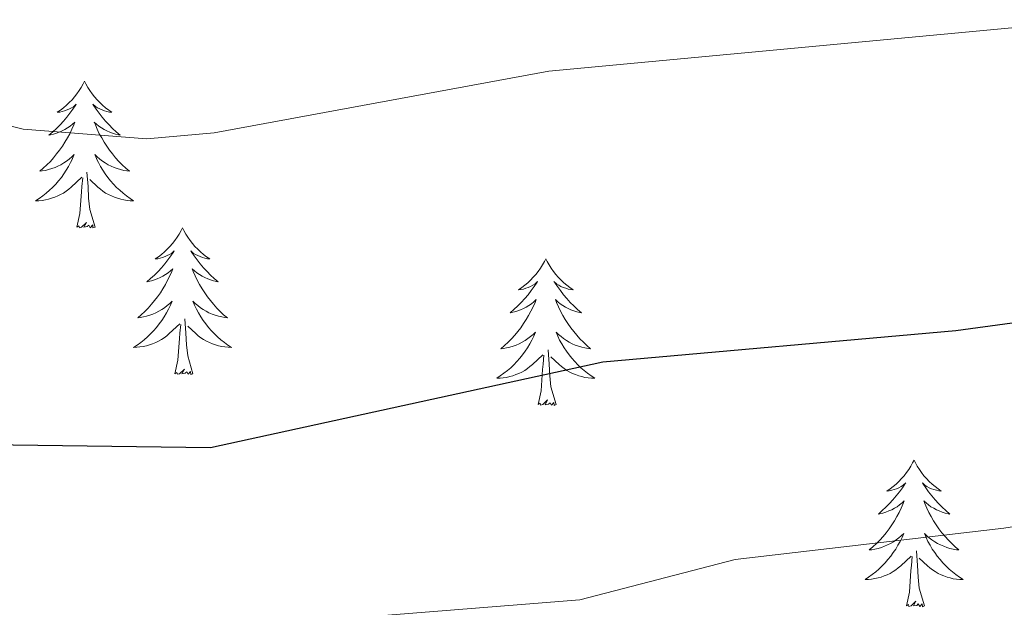
# Model space of a CAD drawing. Units: metres. Extents: x 616717 to 621223, y 4733653 to 4736700.
# Drawn here: x 619688 to 619768, y 4734546 to 4734594 of the extents above; entities that cross this region are included whole.
import ezdxf

# ---------------------------------------------------------------- set-up
doc = ezdxf.new("R2010")
doc.units = ezdxf.units.M
doc.header["$MEASUREMENT"] = 0
for name, color, linetype, lineweight in [('Level 36', 19, 'Continuous', 40), ('Level 4', 36, 'Continuous', 30), ('Level 5', 36, 'Continuous', 0)]:
    doc.layers.add(name, color=color, linetype=linetype, lineweight=lineweight)

msp = doc.modelspace()

# ---------------------------------------------------------------- linework, layer by layer
at = {"layer": 'Level 36', "color": 92, "linetype": 'Continuous', "lineweight": 0}
for points in [[(619693.14, 4734588.81, 0.01), (619693.03, 4734588.59, 0.01), (619692.87, 4734588.31, 0.01), (619692.7, 4734588.05, 0.01), (619692.52, 4734587.79, 0.01), (619692.33, 4734587.54, 0.01), (619692.12, 4734587.31, 0.01), (619691.9, 4734587.08, 0.01), (619691.67, 4734586.86, 0.01), (619691.43, 4734586.66, 0.01), (619691.18, 4734586.47, 0.01), (619690.92, 4734586.29, 0.01), (619691.12, 4734586.31, 0.01), (619691.32, 4734586.35, 0.01), (619691.52, 4734586.41, 0.01), (619691.72, 4734586.48, 0.01), (619691.91, 4734586.56, 0.01), (619692.09, 4734586.66, 0.01), (619692.26, 4734586.77, 0.01), (619692.47, 4734586.96, 0.01), (619692.42, 4734586.9, 0.01), (619692.2, 4734586.55, 0.01), (619691.95, 4734586.22, 0.01), (619691.7, 4734585.89, 0.01), (619691.43, 4734585.57, 0.01), (619691.15, 4734585.27, 0.01), (619690.86, 4734584.98, 0.01), (619690.55, 4734584.69, 0.01), (619690.24, 4734584.42, 0.01), (619690.36, 4734584.45, 0.01), (619690.61, 4734584.5, 0.01), (619690.85, 4734584.58, 0.01), (619691.09, 4734584.66, 0.01), (619691.32, 4734584.77, 0.01), (619691.54, 4734584.89, 0.01), (619691.76, 4734585.02, 0.01), (619691.96, 4734585.16, 0.01), (619692.16, 4734585.32, 0.01), (619692.35, 4734585.49, 0.01), (619692.26, 4734585.27, 0.01), (619692.1, 4734584.91, 0.01), (619691.93, 4734584.55, 0.01), (619691.75, 4734584.2, 0.01), (619691.55, 4734583.86, 0.01), (619691.34, 4734583.53, 0.01), (619691.11, 4734583.21, 0.01), (619690.87, 4734582.9, 0.01), (619690.62, 4734582.6, 0.01), (619690.36, 4734582.3, 0.01), (619690.08, 4734582.02, 0.01), (619689.79, 4734581.75, 0.01), (619689.5, 4734581.49, 0.01), (619689.69, 4734581.52, 0.01), (619689.96, 4734581.57, 0.01), (619690.22, 4734581.63, 0.01), (619690.48, 4734581.71, 0.01), (619690.74, 4734581.8, 0.01), (619690.98, 4734581.91, 0.01), (619691.22, 4734582.03, 0.01), (619691.46, 4734582.17, 0.01), (619691.68, 4734582.32, 0.01), (619691.9, 4734582.49, 0.01), (619692.11, 4734582.66, 0.01), (619692.3, 4734582.85, 0.01), (619692.16, 4734582.52, 0.01)], [(619693.14, 4734588.81, 0.01), (619693.25, 4734588.59, 0.01), (619693.4, 4734588.31, 0.01), (619693.57, 4734588.05, 0.01), (619693.75, 4734587.79, 0.01), (619693.95, 4734587.54, 0.01), (619694.16, 4734587.31, 0.01), (619694.37, 4734587.08, 0.01), (619694.6, 4734586.86, 0.01), (619694.84, 4734586.66, 0.01), (619695.1, 4734586.47, 0.01), (619695.36, 4734586.29, 0.01), (619695.16, 4734586.31, 0.01), (619694.95, 4734586.35, 0.01), (619694.75, 4734586.41, 0.01), (619694.56, 4734586.48, 0.01), (619694.37, 4734586.56, 0.01), (619694.19, 4734586.66, 0.01), (619694.02, 4734586.77, 0.01), (619693.81, 4734586.96, 0.01), (619693.85, 4734586.9, 0.01), (619694.08, 4734586.55, 0.01), (619694.32, 4734586.22, 0.01), (619694.58, 4734585.89, 0.01), (619694.85, 4734585.57, 0.01), (619695.13, 4734585.27, 0.01), (619695.42, 4734584.98, 0.01), (619695.72, 4734584.69, 0.01), (619696.04, 4734584.42, 0.01), (619695.91, 4734584.45, 0.01), (619695.66, 4734584.5, 0.01), (619695.42, 4734584.58, 0.01), (619695.19, 4734584.66, 0.01), (619694.96, 4734584.77, 0.01), (619694.73, 4734584.89, 0.01), (619694.52, 4734585.02, 0.01), (619694.31, 4734585.16, 0.01), (619694.11, 4734585.32, 0.01), (619693.93, 4734585.49, 0.01), (619694.02, 4734585.27, 0.01), (619694.17, 4734584.91, 0.01), (619694.34, 4734584.55, 0.01), (619694.53, 4734584.2, 0.01), (619694.73, 4734583.86, 0.01), (619694.94, 4734583.53, 0.01), (619695.16, 4734583.21, 0.01), (619695.4, 4734582.9, 0.01), (619695.66, 4734582.6, 0.01), (619695.92, 4734582.3, 0.01), (619696.19, 4734582.02, 0.01), (619696.48, 4734581.75, 0.01), (619696.78, 4734581.49, 0.01), (619696.58, 4734581.52, 0.01), (619696.32, 4734581.57, 0.01), (619696.05, 4734581.63, 0.01), (619695.79, 4734581.71, 0.01), (619695.54, 4734581.8, 0.01), (619695.29, 4734581.91, 0.01), (619695.05, 4734582.03, 0.01), (619694.82, 4734582.17, 0.01), (619694.59, 4734582.32, 0.01), (619694.37, 4734582.49, 0.01), (619694.17, 4734582.66, 0.01), (619693.97, 4734582.85, 0.01), (619694.11, 4734582.52, 0.01)], [(619692.165, 4734582.516, 0.01), (619692.004, 4734582.196, 0.01), (619691.844, 4734581.886, 0.01), (619691.654, 4734581.576, 0.01), (619691.464, 4734581.286, 0.01), (619691.254, 4734580.996, 0.01), (619691.024, 4734580.716, 0.01), (619690.794, 4734580.446, 0.01), (619690.544, 4734580.186, 0.01), (619690.284, 4734579.946, 0.01), (619690.024, 4734579.706, 0.01), (619689.744, 4734579.486, 0.01), (619689.454, 4734579.276, 0.01), (619689.164, 4734579.086, 0.01), (619689.424, 4734579.096, 0.01), (619689.684, 4734579.126, 0.01), (619689.954, 4734579.166, 0.01), (619690.214, 4734579.226, 0.01), (619690.464, 4734579.296, 0.01), (619690.714, 4734579.376, 0.01), (619690.964, 4734579.486, 0.01), (619691.194, 4734579.596, 0.01), (619691.424, 4734579.726, 0.01), (619691.644, 4734579.876, 0.01), (619691.864, 4734580.036, 0.01), (619692.064, 4734580.206, 0.01), (619692.914, 4734581.006, 0.01)], [(619694.115, 4734582.516, 0.01), (619694.274, 4734582.196, 0.01), (619694.444, 4734581.886, 0.01), (619694.624, 4734581.576, 0.01), (619694.824, 4734581.286, 0.01), (619695.034, 4734580.996, 0.01), (619695.254, 4734580.716, 0.01), (619695.494, 4734580.446, 0.01), (619695.734, 4734580.186, 0.01), (619695.994, 4734579.945, 0.01), (619696.264, 4734579.705, 0.01), (619696.544, 4734579.485, 0.01), (619696.834, 4734579.275, 0.01), (619697.124, 4734579.085, 0.01), (619696.854, 4734579.095, 0.01), (619696.594, 4734579.125, 0.01), (619696.334, 4734579.165, 0.01), (619696.074, 4734579.225, 0.01), (619695.814, 4734579.295, 0.01), (619695.564, 4734579.376, 0.01), (619695.324, 4734579.486, 0.01), (619695.084, 4734579.596, 0.01), (619694.854, 4734579.726, 0.01), (619694.634, 4734579.876, 0.01), (619694.424, 4734580.036, 0.01), (619694.214, 4734580.206, 0.01), (619693.564, 4734580.826, 0.01)], [(619693.99, 4734576.96, 0.01), (619693.56, 4734578.4, 0.01), (619693.47, 4734579.3, 0.01), (619693.42, 4734580.25, 0.01), (619693.32, 4734581.41, 0.01)], [(619692.52, 4734576.96, 0.01), (619692.76, 4734578.07, 0.01), (619692.88, 4734579.82, 0.01), (619692.92, 4734580.25, 0.01), (619692.99, 4734580.97, 0.01)], [(619693.99, 4734576.96, 0.01), (619693.81, 4734576.89, 0.01), (619693.8, 4734577.13, 0.01), (619693.6, 4734576.91, 0.01), (619693.48, 4734577.11, 0.01), (619693.36, 4734577, 0.01), (619693.09, 4734576.95, 0.01), (619693.29, 4734577.34, 0.01), (619692.9, 4734576.96, 0.01), (619692.72, 4734576.91, 0.01), (619692.68, 4734577.07, 0.01), (619692.52, 4734576.96, 0.01)], [(619701.1, 4734576.89, 0.01), (619700.99, 4734576.67, 0.01), (619700.83, 4734576.39, 0.01), (619700.66, 4734576.13, 0.01), (619700.48, 4734575.87, 0.01), (619700.29, 4734575.62, 0.01), (619700.08, 4734575.39, 0.01), (619699.86, 4734575.16, 0.01), (619699.63, 4734574.94, 0.01), (619699.39, 4734574.74, 0.01), (619699.14, 4734574.55, 0.01), (619698.88, 4734574.37, 0.01), (619699.08, 4734574.39, 0.01), (619699.28, 4734574.43, 0.01), (619699.48, 4734574.49, 0.01), (619699.68, 4734574.56, 0.01), (619699.86, 4734574.64, 0.01), (619700.05, 4734574.74, 0.01), (619700.22, 4734574.85, 0.01), (619700.42, 4734575.04, 0.01), (619700.38, 4734574.98, 0.01), (619700.15, 4734574.63, 0.01), (619699.91, 4734574.3, 0.01), (619699.66, 4734573.97, 0.01), (619699.39, 4734573.65, 0.01), (619699.11, 4734573.35, 0.01), (619698.82, 4734573.06, 0.01), (619698.51, 4734572.77, 0.01), (619698.2, 4734572.5, 0.01), (619698.32, 4734572.53, 0.01), (619698.57, 4734572.58, 0.01), (619698.81, 4734572.66, 0.01), (619699.05, 4734572.74, 0.01), (619699.28, 4734572.85, 0.01), (619699.5, 4734572.97, 0.01), (619699.72, 4734573.1, 0.01), (619699.92, 4734573.24, 0.01), (619700.12, 4734573.4, 0.01), (619700.31, 4734573.57, 0.01), (619700.22, 4734573.35, 0.01), (619700.06, 4734572.99, 0.01), (619699.89, 4734572.63, 0.01), (619699.71, 4734572.28, 0.01), (619699.51, 4734571.94, 0.01), (619699.3, 4734571.61, 0.01), (619699.07, 4734571.29, 0.01), (619698.83, 4734570.98, 0.01), (619698.58, 4734570.68, 0.01), (619698.32, 4734570.38, 0.01), (619698.04, 4734570.1, 0.01), (619697.75, 4734569.83, 0.01), (619697.46, 4734569.57, 0.01), (619697.65, 4734569.6, 0.01), (619697.92, 4734569.65, 0.01), (619698.18, 4734569.71, 0.01), (619698.44, 4734569.79, 0.01), (619698.7, 4734569.88, 0.01), (619698.94, 4734569.99, 0.01), (619699.18, 4734570.11, 0.01), (619699.42, 4734570.25, 0.01), (619699.64, 4734570.4, 0.01), (619699.86, 4734570.57, 0.01), (619700.07, 4734570.74, 0.01), (619700.26, 4734570.93, 0.01), (619700.12, 4734570.6, 0.01)], [(619701.1, 4734576.89, 0.01), (619701.21, 4734576.67, 0.01), (619701.36, 4734576.39, 0.01), (619701.53, 4734576.13, 0.01), (619701.71, 4734575.87, 0.01), (619701.91, 4734575.62, 0.01), (619702.11, 4734575.39, 0.01), (619702.33, 4734575.16, 0.01), (619702.56, 4734574.94, 0.01), (619702.8, 4734574.74, 0.01), (619703.05, 4734574.55, 0.01), (619703.31, 4734574.37, 0.01), (619703.12, 4734574.39, 0.01), (619702.91, 4734574.43, 0.01), (619702.71, 4734574.49, 0.01), (619702.52, 4734574.56, 0.01), (619702.33, 4734574.64, 0.01), (619702.15, 4734574.74, 0.01), (619701.97, 4734574.85, 0.01), (619701.77, 4734575.04, 0.01), (619701.81, 4734574.98, 0.01), (619702.04, 4734574.63, 0.01), (619702.28, 4734574.3, 0.01), (619702.54, 4734573.97, 0.01), (619702.81, 4734573.65, 0.01), (619703.09, 4734573.35, 0.01), (619703.38, 4734573.06, 0.01), (619703.68, 4734572.77, 0.01), (619704, 4734572.5, 0.01), (619703.87, 4734572.53, 0.01), (619703.62, 4734572.58, 0.01), (619703.38, 4734572.66, 0.01), (619703.15, 4734572.74, 0.01), (619702.92, 4734572.85, 0.01), (619702.69, 4734572.97, 0.01), (619702.48, 4734573.1, 0.01), (619702.27, 4734573.24, 0.01), (619702.07, 4734573.4, 0.01), (619701.89, 4734573.57, 0.01), (619701.97, 4734573.35, 0.01), (619702.13, 4734572.99, 0.01), (619702.3, 4734572.63, 0.01), (619702.49, 4734572.28, 0.01), (619702.69, 4734571.94, 0.01), (619702.9, 4734571.61, 0.01), (619703.12, 4734571.29, 0.01), (619703.36, 4734570.98, 0.01), (619703.62, 4734570.68, 0.01), (619703.88, 4734570.38, 0.01), (619704.15, 4734570.1, 0.01), (619704.44, 4734569.83, 0.01), (619704.74, 4734569.57, 0.01), (619704.54, 4734569.6, 0.01), (619704.28, 4734569.65, 0.01), (619704.01, 4734569.71, 0.01), (619703.75, 4734569.79, 0.01), (619703.5, 4734569.88, 0.01), (619703.25, 4734569.99, 0.01), (619703.01, 4734570.11, 0.01), (619702.78, 4734570.25, 0.01), (619702.55, 4734570.4, 0.01), (619702.33, 4734570.57, 0.01), (619702.13, 4734570.74, 0.01), (619701.93, 4734570.93, 0.01), (619702.07, 4734570.6, 0.01)], [(619730.61, 4734574.38, 0.01), (619730.5, 4734574.16, 0.01), (619730.35, 4734573.89, 0.01), (619730.18, 4734573.62, 0.01), (619730, 4734573.36, 0.01), (619729.8, 4734573.11, 0.01), (619729.6, 4734572.88, 0.01), (619729.38, 4734572.65, 0.01), (619729.15, 4734572.43, 0.01), (619728.91, 4734572.23, 0.01), (619728.66, 4734572.04, 0.01), (619728.4, 4734571.86, 0.01), (619728.59, 4734571.89, 0.01), (619728.8, 4734571.92, 0.01), (619729, 4734571.98, 0.01), (619729.19, 4734572.05, 0.01), (619729.38, 4734572.13, 0.01), (619729.56, 4734572.23, 0.01), (619729.74, 4734572.34, 0.01), (619729.94, 4734572.53, 0.01), (619729.9, 4734572.47, 0.01), (619729.67, 4734572.13, 0.01), (619729.43, 4734571.79, 0.01), (619729.17, 4734571.46, 0.01), (619728.9, 4734571.15, 0.01), (619728.62, 4734570.84, 0.01), (619728.33, 4734570.55, 0.01), (619728.03, 4734570.27, 0.01), (619727.71, 4734569.99, 0.01), (619727.84, 4734570.02, 0.01), (619728.08, 4734570.07, 0.01), (619728.33, 4734570.15, 0.01), (619728.56, 4734570.24, 0.01), (619728.79, 4734570.34, 0.01), (619729.02, 4734570.46, 0.01), (619729.23, 4734570.59, 0.01), (619729.44, 4734570.73, 0.01), (619729.64, 4734570.89, 0.01), (619729.82, 4734571.06, 0.01), (619729.74, 4734570.84, 0.01), (619729.58, 4734570.48, 0.01), (619729.41, 4734570.12, 0.01), (619729.22, 4734569.78, 0.01), (619729.02, 4734569.44, 0.01), (619728.81, 4734569.11, 0.01), (619728.58, 4734568.78, 0.01), (619728.34, 4734568.47, 0.01), (619728.09, 4734568.17, 0.01), (619727.83, 4734567.88, 0.01), (619727.56, 4734567.59, 0.01), (619727.27, 4734567.33, 0.01), (619726.97, 4734567.07, 0.01), (619727.17, 4734567.09, 0.01), (619727.43, 4734567.14, 0.01), (619727.7, 4734567.2, 0.01), (619727.96, 4734567.28, 0.01), (619728.21, 4734567.37, 0.01), (619728.46, 4734567.48, 0.01), (619728.7, 4734567.61, 0.01), (619728.93, 4734567.74, 0.01), (619729.16, 4734567.89, 0.01), (619729.38, 4734568.06, 0.01), (619729.58, 4734568.23, 0.01), (619729.78, 4734568.42, 0.01), (619729.64, 4734568.09, 0.01)], [(619730.61, 4734574.38, 0.01), (619730.72, 4734574.16, 0.01), (619730.88, 4734573.89, 0.01), (619731.05, 4734573.62, 0.01), (619731.23, 4734573.36, 0.01), (619731.42, 4734573.11, 0.01), (619731.63, 4734572.88, 0.01), (619731.85, 4734572.65, 0.01), (619732.08, 4734572.43, 0.01), (619732.32, 4734572.23, 0.01), (619732.57, 4734572.04, 0.01), (619732.83, 4734571.86, 0.01), (619732.63, 4734571.89, 0.01), (619732.43, 4734571.92, 0.01), (619732.23, 4734571.98, 0.01), (619732.03, 4734572.05, 0.01), (619731.84, 4734572.13, 0.01), (619731.66, 4734572.23, 0.01), (619731.49, 4734572.34, 0.01), (619731.28, 4734572.53, 0.01), (619731.32, 4734572.47, 0.01), (619731.56, 4734572.13, 0.01), (619731.8, 4734571.79, 0.01), (619732.05, 4734571.46, 0.01), (619732.32, 4734571.15, 0.01), (619732.6, 4734570.84, 0.01), (619732.89, 4734570.55, 0.01), (619733.2, 4734570.27, 0.01), (619733.51, 4734569.99, 0.01), (619733.39, 4734570.02, 0.01), (619733.14, 4734570.07, 0.01), (619732.9, 4734570.15, 0.01), (619732.66, 4734570.24, 0.01), (619732.43, 4734570.34, 0.01), (619732.21, 4734570.46, 0.01), (619731.99, 4734570.59, 0.01), (619731.78, 4734570.73, 0.01), (619731.59, 4734570.89, 0.01), (619731.4, 4734571.06, 0.01), (619731.49, 4734570.84, 0.01), (619731.64, 4734570.48, 0.01), (619731.82, 4734570.12, 0.01), (619732, 4734569.78, 0.01), (619732.2, 4734569.44, 0.01), (619732.41, 4734569.11, 0.01), (619732.64, 4734568.78, 0.01), (619732.88, 4734568.47, 0.01), (619733.13, 4734568.17, 0.01), (619733.39, 4734567.88, 0.01), (619733.67, 4734567.59, 0.01), (619733.96, 4734567.33, 0.01), (619734.25, 4734567.07, 0.01), (619734.06, 4734567.09, 0.01), (619733.79, 4734567.14, 0.01), (619733.53, 4734567.2, 0.01), (619733.27, 4734567.28, 0.01), (619733.01, 4734567.37, 0.01), (619732.76, 4734567.48, 0.01), (619732.52, 4734567.61, 0.01), (619732.29, 4734567.74, 0.01), (619732.06, 4734567.89, 0.01), (619731.85, 4734568.06, 0.01), (619731.64, 4734568.23, 0.01), (619731.45, 4734568.42, 0.01), (619731.59, 4734568.09, 0.01)], [(619700.121, 4734570.605, 0.01), (619699.961, 4734570.285, 0.01), (619699.801, 4734569.975, 0.01), (619699.611, 4734569.665, 0.01), (619699.421, 4734569.375, 0.01), (619699.211, 4734569.085, 0.01), (619698.981, 4734568.805, 0.01), (619698.751, 4734568.535, 0.01), (619698.501, 4734568.275, 0.01), (619698.241, 4734568.035, 0.01), (619697.981, 4734567.795, 0.01), (619697.701, 4734567.575, 0.01), (619697.411, 4734567.365, 0.01), (619697.121, 4734567.175, 0.01), (619697.381, 4734567.185, 0.01), (619697.641, 4734567.215, 0.01), (619697.911, 4734567.255, 0.01), (619698.171, 4734567.315, 0.01), (619698.421, 4734567.385, 0.01), (619698.671, 4734567.465, 0.01), (619698.921, 4734567.575, 0.01), (619699.151, 4734567.685, 0.01), (619699.381, 4734567.815, 0.01), (619699.601, 4734567.965, 0.01), (619699.821, 4734568.125, 0.01), (619700.021, 4734568.295, 0.01), (619700.871, 4734569.095, 0.01)], [(619702.071, 4734570.605, 0.01), (619702.231, 4734570.285, 0.01), (619702.401, 4734569.975, 0.01), (619702.581, 4734569.665, 0.01), (619702.781, 4734569.374, 0.01), (619702.991, 4734569.084, 0.01), (619703.211, 4734568.804, 0.01), (619703.451, 4734568.534, 0.01), (619703.691, 4734568.274, 0.01), (619703.951, 4734568.034, 0.01), (619704.221, 4734567.794, 0.01), (619704.501, 4734567.574, 0.01), (619704.791, 4734567.364, 0.01), (619705.08, 4734567.174, 0.01), (619704.81, 4734567.184, 0.01), (619704.55, 4734567.214, 0.01), (619704.291, 4734567.254, 0.01), (619704.031, 4734567.314, 0.01), (619703.771, 4734567.384, 0.01), (619703.521, 4734567.464, 0.01), (619703.281, 4734567.574, 0.01), (619703.041, 4734567.684, 0.01), (619702.811, 4734567.814, 0.01), (619702.591, 4734567.964, 0.01), (619702.381, 4734568.124, 0.01), (619702.171, 4734568.294, 0.01), (619701.521, 4734568.915, 0.01)], [(619701.95, 4734565.04, 0.01), (619701.52, 4734566.48, 0.01), (619701.43, 4734567.38, 0.01), (619701.38, 4734568.33, 0.01), (619701.28, 4734569.49, 0.01)], [(619700.48, 4734565.04, 0.01), (619700.72, 4734566.15, 0.01), (619700.84, 4734567.9, 0.01), (619700.88, 4734568.33, 0.01), (619700.95, 4734569.05, 0.01)], [(619729.64, 4734568.092, 0.01), (619729.48, 4734567.772, 0.01), (619729.31, 4734567.462, 0.01), (619729.13, 4734567.152, 0.01), (619728.93, 4734566.862, 0.01), (619728.72, 4734566.572, 0.01), (619728.5, 4734566.292, 0.01), (619728.26, 4734566.022, 0.01), (619728.02, 4734565.772, 0.01), (619727.76, 4734565.522, 0.01), (619727.49, 4734565.292, 0.01), (619727.209, 4734565.072, 0.01), (619726.919, 4734564.862, 0.01), (619726.629, 4734564.672, 0.01), (619726.899, 4734564.672, 0.01), (619727.159, 4734564.702, 0.01), (619727.419, 4734564.742, 0.01), (619727.679, 4734564.802, 0.01), (619727.939, 4734564.872, 0.01), (619728.189, 4734564.962, 0.01), (619728.429, 4734565.062, 0.01), (619728.669, 4734565.172, 0.01), (619728.899, 4734565.312, 0.01), (619729.12, 4734565.452, 0.01), (619729.33, 4734565.612, 0.01), (619729.54, 4734565.782, 0.01), (619730.38, 4734566.582, 0.01)], [(619731.59, 4734568.092, 0.01), (619731.74, 4734567.772, 0.01), (619731.91, 4734567.462, 0.01), (619732.1, 4734567.152, 0.01), (619732.29, 4734566.862, 0.01), (619732.5, 4734566.572, 0.01), (619732.73, 4734566.292, 0.01), (619732.96, 4734566.022, 0.01), (619733.21, 4734565.772, 0.01), (619733.459, 4734565.522, 0.01), (619733.729, 4734565.291, 0.01), (619734.009, 4734565.071, 0.01), (619734.299, 4734564.861, 0.01), (619734.589, 4734564.671, 0.01), (619734.329, 4734564.671, 0.01), (619734.059, 4734564.701, 0.01), (619733.799, 4734564.741, 0.01), (619733.539, 4734564.801, 0.01), (619733.289, 4734564.872, 0.01), (619733.039, 4734564.962, 0.01), (619732.789, 4734565.062, 0.01), (619732.559, 4734565.172, 0.01), (619732.329, 4734565.312, 0.01), (619732.099, 4734565.452, 0.01), (619731.89, 4734565.612, 0.01), (619731.69, 4734565.782, 0.01), (619731.03, 4734566.402, 0.01)], [(619731.46, 4734562.53, 0.01), (619731.03, 4734563.97, 0.01), (619730.94, 4734564.87, 0.01), (619730.9, 4734565.82, 0.01), (619730.8, 4734566.99, 0.01)], [(619729.99, 4734562.53, 0.01), (619730.24, 4734563.65, 0.01), (619730.35, 4734565.39, 0.01), (619730.4, 4734565.82, 0.01), (619730.46, 4734566.55, 0.01)], [(619701.95, 4734565.04, 0.01), (619701.77, 4734564.97, 0.01), (619701.76, 4734565.21, 0.01), (619701.56, 4734564.99, 0.01), (619701.44, 4734565.19, 0.01), (619701.32, 4734565.08, 0.01), (619701.05, 4734565.03, 0.01), (619701.25, 4734565.42, 0.01), (619700.86, 4734565.04, 0.01), (619700.68, 4734564.99, 0.01), (619700.64, 4734565.15, 0.01), (619700.48, 4734565.04, 0.01)], [(619731.46, 4734562.53, 0.01), (619731.29, 4734562.46, 0.01), (619731.27, 4734562.7, 0.01), (619731.08, 4734562.48, 0.01), (619730.96, 4734562.68, 0.01), (619730.84, 4734562.57, 0.01), (619730.57, 4734562.52, 0.01), (619730.76, 4734562.91, 0.01), (619730.38, 4734562.53, 0.01), (619730.19, 4734562.48, 0.01), (619730.15, 4734562.64, 0.01), (619729.99, 4734562.53, 0.01)], [(619760.53, 4734558.02, 0.01), (619760.42, 4734557.8, 0.01), (619760.27, 4734557.53, 0.01), (619760.1, 4734557.26, 0.01), (619759.92, 4734557, 0.01), (619759.72, 4734556.75, 0.01), (619759.52, 4734556.52, 0.01), (619759.3, 4734556.29, 0.01), (619759.07, 4734556.07, 0.01), (619758.83, 4734555.87, 0.01), (619758.58, 4734555.68, 0.01), (619758.32, 4734555.5, 0.01), (619758.52, 4734555.53, 0.01), (619758.72, 4734555.56, 0.01), (619758.92, 4734555.62, 0.01), (619759.11, 4734555.69, 0.01), (619759.3, 4734555.77, 0.01), (619759.48, 4734555.87, 0.01), (619759.66, 4734555.98, 0.01), (619759.86, 4734556.17, 0.01), (619759.82, 4734556.11, 0.01), (619759.59, 4734555.77, 0.01), (619759.35, 4734555.43, 0.01), (619759.09, 4734555.1, 0.01), (619758.82, 4734554.79, 0.01), (619758.54, 4734554.48, 0.01), (619758.25, 4734554.19, 0.01), (619757.95, 4734553.91, 0.01), (619757.64, 4734553.63, 0.01), (619757.76, 4734553.66, 0.01), (619758.01, 4734553.71, 0.01), (619758.25, 4734553.79, 0.01), (619758.48, 4734553.88, 0.01), (619758.72, 4734553.98, 0.01), (619758.94, 4734554.1, 0.01), (619759.15, 4734554.23, 0.01), (619759.36, 4734554.37, 0.01), (619759.56, 4734554.53, 0.01), (619759.74, 4734554.7, 0.01), (619759.66, 4734554.48, 0.01), (619759.5, 4734554.12, 0.01), (619759.33, 4734553.76, 0.01), (619759.14, 4734553.42, 0.01), (619758.94, 4734553.08, 0.01), (619758.73, 4734552.75, 0.01), (619758.51, 4734552.42, 0.01), (619758.27, 4734552.11, 0.01), (619758.02, 4734551.81, 0.01), (619757.75, 4734551.52, 0.01), (619757.48, 4734551.23, 0.01), (619757.19, 4734550.97, 0.01), (619756.89, 4734550.71, 0.01), (619757.09, 4734550.73, 0.01), (619757.36, 4734550.78, 0.01), (619757.62, 4734550.84, 0.01), (619757.88, 4734550.92, 0.01), (619758.13, 4734551.01, 0.01), (619758.38, 4734551.12, 0.01), (619758.62, 4734551.25, 0.01), (619758.86, 4734551.38, 0.01), (619759.08, 4734551.53, 0.01), (619759.3, 4734551.7, 0.01), (619759.5, 4734551.87, 0.01), (619759.7, 4734552.06, 0.01), (619759.56, 4734551.73, 0.01)], [(619760.53, 4734558.02, 0.01), (619760.64, 4734557.8, 0.01), (619760.8, 4734557.53, 0.01), (619760.97, 4734557.26, 0.01), (619761.15, 4734557, 0.01), (619761.34, 4734556.75, 0.01), (619761.55, 4734556.52, 0.01), (619761.77, 4734556.29, 0.01), (619762, 4734556.07, 0.01), (619762.24, 4734555.87, 0.01), (619762.49, 4734555.68, 0.01), (619762.75, 4734555.5, 0.01), (619762.55, 4734555.53, 0.01), (619762.35, 4734555.56, 0.01), (619762.15, 4734555.62, 0.01), (619761.96, 4734555.69, 0.01), (619761.77, 4734555.77, 0.01), (619761.58, 4734555.87, 0.01), (619761.41, 4734555.98, 0.01), (619761.21, 4734556.17, 0.01), (619761.25, 4734556.11, 0.01), (619761.48, 4734555.77, 0.01), (619761.72, 4734555.43, 0.01), (619761.98, 4734555.1, 0.01), (619762.24, 4734554.79, 0.01), (619762.52, 4734554.48, 0.01), (619762.82, 4734554.19, 0.01), (619763.12, 4734553.91, 0.01), (619763.43, 4734553.63, 0.01), (619763.31, 4734553.66, 0.01), (619763.06, 4734553.71, 0.01), (619762.82, 4734553.79, 0.01), (619762.58, 4734553.88, 0.01), (619762.35, 4734553.98, 0.01), (619762.13, 4734554.1, 0.01), (619761.91, 4734554.23, 0.01), (619761.71, 4734554.37, 0.01), (619761.51, 4734554.53, 0.01), (619761.32, 4734554.7, 0.01), (619761.41, 4734554.48, 0.01), (619761.57, 4734554.12, 0.01), (619761.74, 4734553.76, 0.01), (619761.92, 4734553.42, 0.01), (619762.12, 4734553.08, 0.01), (619762.34, 4734552.75, 0.01), (619762.56, 4734552.42, 0.01), (619762.8, 4734552.11, 0.01), (619763.05, 4734551.81, 0.01), (619763.32, 4734551.52, 0.01), (619763.59, 4734551.23, 0.01), (619763.88, 4734550.97, 0.01), (619764.18, 4734550.71, 0.01), (619763.98, 4734550.73, 0.01), (619763.71, 4734550.78, 0.01), (619763.45, 4734550.84, 0.01), (619763.19, 4734550.92, 0.01), (619762.94, 4734551.01, 0.01), (619762.69, 4734551.12, 0.01), (619762.45, 4734551.25, 0.01), (619762.21, 4734551.38, 0.01), (619761.99, 4734551.53, 0.01), (619761.77, 4734551.7, 0.01), (619761.56, 4734551.87, 0.01), (619761.37, 4734552.06, 0.01), (619761.51, 4734551.73, 0.01)], [(619759.555, 4734551.729, 0.01), (619759.395, 4734551.409, 0.01), (619759.225, 4734551.099, 0.01), (619759.045, 4734550.789, 0.01), (619758.845, 4734550.499, 0.01), (619758.635, 4734550.209, 0.01), (619758.415, 4734549.929, 0.01), (619758.185, 4734549.659, 0.01), (619757.945, 4734549.409, 0.01), (619757.685, 4734549.159, 0.01), (619757.415, 4734548.929, 0.01), (619757.135, 4734548.709, 0.01), (619756.845, 4734548.499, 0.01), (619756.555, 4734548.309, 0.01), (619756.825, 4734548.309, 0.01), (619757.085, 4734548.339, 0.01), (619757.345, 4734548.379, 0.01), (619757.605, 4734548.439, 0.01), (619757.865, 4734548.509, 0.01), (619758.115, 4734548.599, 0.01), (619758.355, 4734548.699, 0.01), (619758.595, 4734548.809, 0.01), (619758.825, 4734548.949, 0.01), (619759.045, 4734549.089, 0.01), (619759.255, 4734549.249, 0.01), (619759.465, 4734549.419, 0.01), (619760.305, 4734550.218, 0.01)], [(619761.505, 4734551.728, 0.01), (619761.665, 4734551.408, 0.01), (619761.835, 4734551.098, 0.01), (619762.015, 4734550.788, 0.01), (619762.215, 4734550.498, 0.01), (619762.415, 4734550.208, 0.01), (619762.655, 4734549.928, 0.01), (619762.885, 4734549.658, 0.01), (619763.135, 4734549.408, 0.01), (619763.395, 4734549.158, 0.01), (619763.665, 4734548.928, 0.01), (619763.935, 4734548.708, 0.01), (619764.225, 4734548.498, 0.01), (619764.515, 4734548.308, 0.01), (619764.255, 4734548.308, 0.01), (619763.985, 4734548.338, 0.01), (619763.725, 4734548.378, 0.01), (619763.465, 4734548.438, 0.01), (619763.215, 4734548.508, 0.01), (619762.965, 4734548.598, 0.01), (619762.725, 4734548.698, 0.01), (619762.485, 4734548.808, 0.01), (619762.255, 4734548.948, 0.01), (619762.025, 4734549.088, 0.01), (619761.815, 4734549.248, 0.01), (619761.615, 4734549.418, 0.01), (619760.945, 4734550.038, 0.01)], [(619759.91, 4734546.17, 0.01), (619760.16, 4734547.29, 0.01), (619760.27, 4734549.03, 0.01), (619760.32, 4734549.46, 0.01), (619760.38, 4734550.19, 0.01)], [(619761.38, 4734546.17, 0.01), (619760.96, 4734547.61, 0.01), (619760.86, 4734548.51, 0.01), (619760.82, 4734549.46, 0.01), (619760.72, 4734550.63, 0.01)], [(619761.38, 4734546.17, 0.01), (619761.21, 4734546.1, 0.01), (619761.19, 4734546.34, 0.01), (619761, 4734546.12, 0.01), (619760.88, 4734546.32, 0.01), (619760.76, 4734546.21, 0.01), (619760.49, 4734546.16, 0.01), (619760.68, 4734546.55, 0.01), (619760.3, 4734546.17, 0.01), (619760.11, 4734546.12, 0.01), (619760.07, 4734546.28, 0.01), (619759.91, 4734546.17, 0.01)]]:
    msp.add_polyline3d(points, dxfattribs=at)
at = {"layer": 'Level 4', "color": 36, "linetype": 'Continuous', "lineweight": 30}
msp.add_polyline3d([(619481.85, 4734497.9, 700.01), (619497.89, 4734547.43, 700.01), (619506.12, 4734563.12, 700.01), (619512.75, 4734571.86, 700.01), (619523.84, 4734582.67, 700.01), (619556.58, 4734608.93, 700.01), (619573.32, 4734624.87, 700.01), (619578.22, 4734626.28, 700.01), (619580.26, 4734626.04, 700.01), (619584.85, 4734624.07, 700.01), (619619.14, 4734590.92, 700.01), (619641.69, 4734574.75, 700.01), (619652.22, 4734569.18, 700.01), (619660.01, 4734566.08, 700.01), (619672.45, 4734562.3, 700.01), (619687.33, 4734559.25, 700.01), (619703.38, 4734559.03, 700.01), (619735.24, 4734566, 700.01), (619763.92, 4734568.54, 700.01), (619810.7, 4734574.93, 700.01), (619842.89, 4734577.69, 700.01), (619888.11, 4734580.3, 700.01)], dxfattribs=at)
at = {"layer": 'Level 5', "color": 36, "linetype": 'Continuous', "lineweight": 0}
for points in [[(619464.57, 4734502.49, 695.01), (619481.26, 4734548.87, 695.01), (619493.74, 4734570.63, 695.01), (619503.37, 4734581.93, 695.01), (619514.27, 4734592.78, 695.01), (619527.12, 4734602.43, 695.01), (619563.35, 4734634.85, 695.01), (619574.46, 4734640.79, 695.01), (619589.13, 4734646.43, 695.01), (619594.27, 4734644.87, 695.01), (619635.79, 4734609.22, 695.01), (619650.41, 4734599.16, 695.01), (619658.58, 4734594.05, 695.01), (619669.13, 4734589.6, 695.01), (619688.16, 4734584.91, 695.01), (619698.21, 4734584.12, 695.01), (619703.68, 4734584.61, 695.01), (619730.87, 4734589.62, 695.01), (619771.09, 4734593.41, 695.01), (619778.01, 4734592.73, 695.01), (619808, 4734595.22, 695.01), (619838.16, 4734595.14, 695.01), (619885.7, 4734599.02, 695.01)], [(619703.18, 4734544.25, 705.01), (619733.38, 4734546.65, 705.01), (619745.99, 4734549.94, 705.01), (619767.82, 4734552.49, 705.01), (619824.25, 4734561.45, 705.01), (619849.92, 4734563.71, 705.01), (619892.13, 4734565.59, 705.01)]]:
    msp.add_polyline3d(points, dxfattribs=at)

doc.saveas('drawing.dxf')
